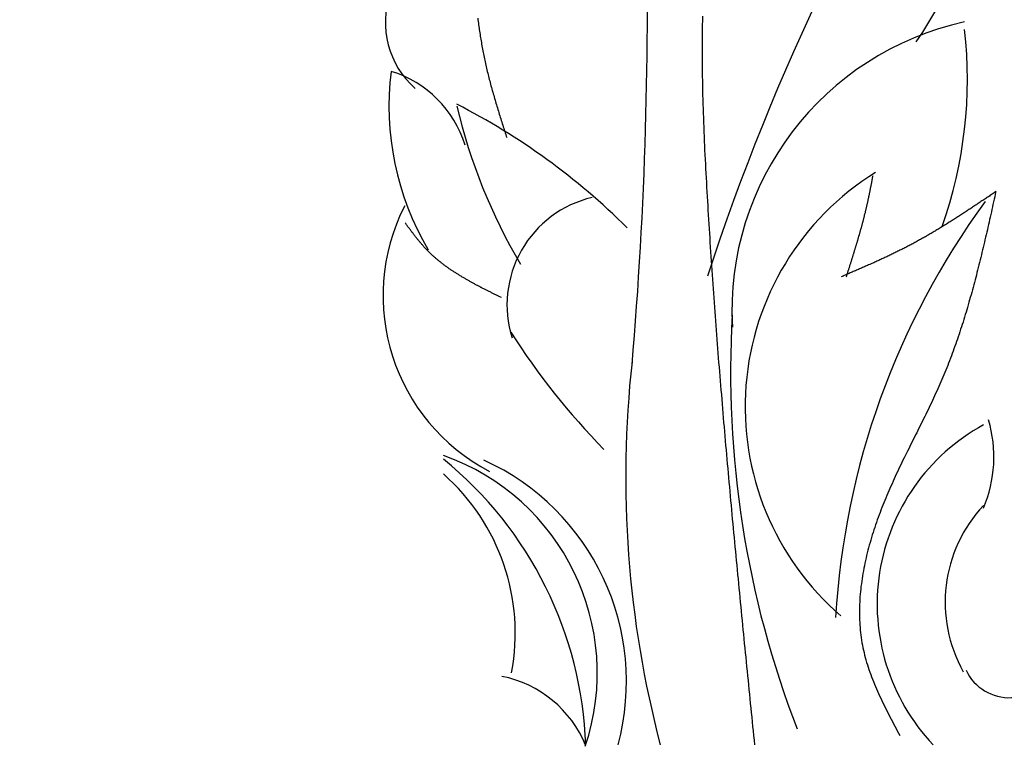
# Model space of a CAD drawing. Extents: x -3232 to -737, y 2518 to 2941.
# Drawn here: x -3205 to -3191, y 2859 to 2870 of the extents above; entities that cross this region are included whole.
import ezdxf

# ---------------------------------------------------------------- set-up
doc = ezdxf.new("R2010")
doc.units = 0
doc.layers.get('0').update_dxf_attribs({"linetype": 'CONTINUOUS'})
doc.layers.get('DEFPOINTS').update_dxf_attribs({"linetype": 'CONTINUOUS'})
doc.styles.add('標楷體', font='KAIU.TTF')
doc.dimstyles.new('NE', dxfattribs={"dimtxt": 3, "dimasz": 2.5, "dimexe": 1, "dimexo": 2, "dimgap": 1.5, "dimtad": 1, "dimdec": 0, "dimdsep": 46, "dimtxsty": '標楷體', "dimcen": 0, "dimclrd": 256, "dimclre": 256, "dimclrt": 256, "dimadec": 0, "dimazin": 0, "dimtfac": 1, "dimtdec": 0, "dimtix": 1, "dimtofl": 0, "dimtmove": 1, "dimatfit": 3, "dimfxl": 0, "dimtolj": 1, "dimtzin": 0, "dimarcsym": 0})

# ---------------------------------------------------------------- blocks, each defined once
blk = doc.blocks.new('*D585')
at = {"lineweight": -2}
for p, q in [((-3206.601, 2892.215), (-3211.592, 2892.215)), ((-3210.592, 2889.715), (-3210.592, 2857.03)), ((-3207.409, 2854.53), (-3211.592, 2854.53))]:
    blk.add_line(p, q, dxfattribs=at)
for points in [[(-3211.009, 2889.715), (-3210.176, 2889.715), (-3210.592, 2892.215)], [(-3211.009, 2857.03), (-3210.176, 2857.03), (-3210.592, 2854.53)]]:
    blk.add_solid(points)
at = {"layer": 'DEFPOINTS', "color": 0}
for p in [(-3204.601, 2892.215), (-3210.592, 2854.53), (-3205.409, 2854.53)]:
    blk.add_point(p, dxfattribs=at)
at = {"insert": (-3213.692, 2873.372), "char_height": 3, "attachment_point": 5, "rotation": 90, "style": '標楷體'}
blk.add_mtext('\\A1;25', dxfattribs=at)

msp = doc.modelspace()

# ---------------------------------------------------------------- linework, layer by layer
for points in [[(-3198.599, 2869.707, 0), (-3198.597, 2869.683, 0), (-3198.594, 2869.659, 0), (-3198.591, 2869.636, 0), (-3198.587, 2869.612, 0), (-3198.584, 2869.588, 0), (-3198.581, 2869.564, 0), (-3198.578, 2869.54, 0), (-3198.574, 2869.518, 0), (-3198.571, 2869.494, 0), (-3198.567, 2869.47, 0), (-3198.564, 2869.446, 0), (-3198.56, 2869.423, 0), (-3198.556, 2869.4, 0), (-3198.552, 2869.376, 0), (-3198.548, 2869.352, 0), (-3198.544, 2869.329, 0), (-3198.54, 2869.306, 0), (-3198.535, 2869.282, 0), (-3198.531, 2869.259, 0), (-3198.527, 2869.235, 0), (-3198.522, 2869.211, 0), (-3198.517, 2869.189, 0), (-3198.513, 2869.165, 0), (-3198.508, 2869.142, 0), (-3198.503, 2869.118, 0), (-3198.498, 2869.095, 0), (-3198.493, 2869.072, 0), (-3198.488, 2869.049, 0), (-3198.483, 2869.026, 0), (-3198.477, 2869.002, 0), (-3198.472, 2868.979, 0), (-3198.467, 2868.956, 0), (-3198.461, 2868.933, 0), (-3198.455, 2868.91, 0), (-3198.45, 2868.886, 0), (-3198.444, 2868.863, 0), (-3198.438, 2868.841, 0), (-3198.432, 2868.818, 0), (-3198.426, 2868.795, 0), (-3198.42, 2868.771, 0), (-3198.414, 2868.748, 0), (-3198.408, 2868.725, 0), (-3198.401, 2868.703, 0), (-3198.395, 2868.68, 0), (-3198.389, 2868.657, 0), (-3198.382, 2868.634, 0), (-3198.376, 2868.61, 0), (-3198.369, 2868.588, 0), (-3198.363, 2868.565, 0), (-3198.356, 2868.542, 0), (-3198.349, 2868.519, 0), (-3198.343, 2868.496, 0), (-3198.336, 2868.473, 0), (-3198.329, 2868.451, 0), (-3198.322, 2868.428, 0), (-3198.315, 2868.405, 0), (-3198.308, 2868.382, 0), (-3198.301, 2868.359, 0), (-3198.294, 2868.337, 0), (-3198.287, 2868.314, 0), (-3198.28, 2868.291, 0), (-3198.273, 2868.269, 0), (-3198.266, 2868.246, 0), (-3198.259, 2868.223, 0), (-3198.252, 2868.201, 0), (-3198.245, 2868.178, 0), (-3198.238, 2868.155, 0), (-3198.23, 2868.132, 0), (-3198.223, 2868.109, 0), (-3198.216, 2868.086, 0), (-3198.209, 2868.064, 0), (-3198.201, 2868.042, 0), (-3198.194, 2868.019, 0), (-3198.187, 2867.996, 0), (-3198.18, 2867.973, 0)], [(-3195.339, 2869.738, 0), (-3195.34, 2869.671, 0), (-3195.342, 2869.604, 0), (-3195.343, 2869.537, 0), (-3195.344, 2869.469, 0), (-3195.344, 2869.402, 0), (-3195.345, 2869.334, 0), (-3195.345, 2869.267, 0), (-3195.345, 2869.199, 0), (-3195.345, 2869.132, 0), (-3195.344, 2869.065, 0), (-3195.344, 2868.997, 0), (-3195.343, 2868.93, 0), (-3195.342, 2868.863, 0), (-3195.341, 2868.796, 0), (-3195.34, 2868.728, 0), (-3195.338, 2868.662, 0), (-3195.337, 2868.594, 0), (-3195.335, 2868.528, 0), (-3195.333, 2868.46, 0), (-3195.331, 2868.393, 0), (-3195.329, 2868.326, 0), (-3195.327, 2868.259, 0), (-3195.324, 2868.192, 0), (-3195.322, 2868.124, 0), (-3195.319, 2868.058, 0), (-3195.316, 2867.99, 0), (-3195.314, 2867.924, 0), (-3195.311, 2867.856, 0), (-3195.308, 2867.79, 0), (-3195.304, 2867.722, 0), (-3195.301, 2867.656, 0), (-3195.298, 2867.589, 0), (-3195.294, 2867.522, 0), (-3195.291, 2867.455, 0), (-3195.287, 2867.388, 0), (-3195.283, 2867.321, 0), (-3195.28, 2867.253, 0), (-3195.276, 2867.187, 0), (-3195.272, 2867.12, 0), (-3195.268, 2867.053, 0), (-3195.264, 2866.986, 0), (-3195.26, 2866.919, 0), (-3195.256, 2866.852, 0), (-3195.252, 2866.786, 0), (-3195.248, 2866.718, 0), (-3195.244, 2866.651, 0), (-3195.24, 2866.584, 0), (-3195.235, 2866.517, 0), (-3195.231, 2866.451, 0), (-3195.226, 2866.383, 0), (-3195.222, 2866.317, 0), (-3195.218, 2866.249, 0), (-3195.213, 2866.183, 0), (-3195.209, 2866.116, 0), (-3195.204, 2866.049, 0), (-3195.199, 2865.982, 0), (-3195.195, 2865.915, 0), (-3195.19, 2865.848, 0), (-3195.185, 2865.781, 0), (-3195.181, 2865.714, 0), (-3195.176, 2865.647, 0), (-3195.171, 2865.581, 0), (-3195.166, 2865.513, 0), (-3195.161, 2865.447, 0), (-3195.156, 2865.38, 0), (-3195.151, 2865.313, 0), (-3195.146, 2865.246, 0), (-3195.141, 2865.179, 0), (-3195.136, 2865.112, 0), (-3195.131, 2865.045, 0), (-3195.126, 2864.978, 0), (-3195.12, 2864.911, 0), (-3195.115, 2864.845, 0), (-3195.11, 2864.777, 0), (-3195.105, 2864.711, 0), (-3195.099, 2864.644, 0), (-3195.094, 2864.577, 0), (-3195.088, 2864.51, 0), (-3195.083, 2864.443, 0), (-3195.077, 2864.376, 0), (-3195.072, 2864.309, 0), (-3195.066, 2864.243, 0), (-3195.061, 2864.175, 0), (-3195.055, 2864.109, 0), (-3195.05, 2864.042, 0), (-3195.044, 2863.975, 0), (-3195.038, 2863.908, 0), (-3195.033, 2863.841, 0), (-3195.027, 2863.774, 0), (-3195.021, 2863.707, 0), (-3195.015, 2863.641, 0), (-3195.009, 2863.573, 0), (-3195.004, 2863.507, 0), (-3194.998, 2863.44, 0), (-3194.992, 2863.373, 0), (-3194.986, 2863.306, 0), (-3194.98, 2863.24, 0), (-3194.974, 2863.172, 0), (-3194.968, 2863.105, 0), (-3194.962, 2863.039, 0), (-3194.956, 2862.971, 0), (-3194.95, 2862.905, 0), (-3194.944, 2862.838, 0), (-3194.938, 2862.771, 0), (-3194.931, 2862.704, 0), (-3194.925, 2862.638, 0), (-3194.919, 2862.57, 0), (-3194.913, 2862.503, 0), (-3194.907, 2862.437, 0), (-3194.9, 2862.37, 0), (-3194.894, 2862.303, 0), (-3194.888, 2862.236, 0), (-3194.882, 2862.17, 0), (-3194.875, 2862.102, 0), (-3194.869, 2862.036, 0), (-3194.863, 2861.969, 0), (-3194.856, 2861.902, 0), (-3194.85, 2861.835, 0), (-3194.843, 2861.768, 0), (-3194.837, 2861.701, 0), (-3194.831, 2861.634, 0), (-3194.824, 2861.568, 0), (-3194.818, 2861.5, 0), (-3194.811, 2861.434, 0), (-3194.805, 2861.367, 0), (-3194.798, 2861.301, 0), (-3194.792, 2861.233, 0), (-3194.785, 2861.166, 0), (-3194.779, 2861.1, 0), (-3194.772, 2861.032, 0), (-3194.766, 2860.966, 0), (-3194.759, 2860.899, 0), (-3194.752, 2860.832, 0), (-3194.746, 2860.765, 0), (-3194.739, 2860.699, 0), (-3194.733, 2860.632, 0), (-3194.726, 2860.565, 0), (-3194.719, 2860.498, 0), (-3194.713, 2860.431, 0), (-3194.706, 2860.364, 0), (-3194.699, 2860.297, 0), (-3194.693, 2860.231, 0), (-3194.686, 2860.163, 0), (-3194.679, 2860.097, 0), (-3194.673, 2860.03, 0), (-3194.666, 2859.964, 0), (-3194.659, 2859.896, 0), (-3194.653, 2859.829, 0), (-3194.646, 2859.763, 0), (-3194.639, 2859.695, 0), (-3194.633, 2859.629, 0), (-3194.626, 2859.562, 0), (-3194.619, 2859.495, 0), (-3194.612, 2859.428, 0), (-3194.606, 2859.362, 0), (-3194.599, 2859.295, 0), (-3194.592, 2859.227, 0), (-3194.586, 2859.161, 0)], [(-3193.253, 2865.952, 0), (-3193.25, 2865.96, 0), (-3193.247, 2865.97, 0), (-3193.244, 2865.978, 0), (-3193.241, 2865.988, 0), (-3193.238, 2865.997, 0), (-3193.235, 2866.006, 0), (-3193.232, 2866.015, 0), (-3193.23, 2866.024, 0), (-3193.227, 2866.033, 0), (-3193.224, 2866.043, 0), (-3193.221, 2866.051, 0), (-3193.218, 2866.061, 0), (-3193.215, 2866.07, 0), (-3193.212, 2866.079, 0), (-3193.209, 2866.089, 0), (-3193.206, 2866.097, 0), (-3193.203, 2866.107, 0), (-3193.201, 2866.116, 0), (-3193.198, 2866.125, 0), (-3193.195, 2866.134, 0), (-3193.192, 2866.143, 0), (-3193.189, 2866.152, 0), (-3193.186, 2866.162, 0), (-3193.183, 2866.17, 0), (-3193.18, 2866.18, 0), (-3193.177, 2866.188, 0), (-3193.175, 2866.198, 0), (-3193.172, 2866.207, 0), (-3193.169, 2866.216, 0), (-3193.166, 2866.225, 0), (-3193.163, 2866.234, 0), (-3193.16, 2866.244, 0), (-3193.158, 2866.253, 0), (-3193.155, 2866.262, 0), (-3193.152, 2866.271, 0), (-3193.149, 2866.281, 0), (-3193.146, 2866.289, 0), (-3193.143, 2866.299, 0), (-3193.14, 2866.307, 0), (-3193.138, 2866.317, 0), (-3193.135, 2866.326, 0), (-3193.132, 2866.335, 0), (-3193.129, 2866.344, 0), (-3193.126, 2866.354, 0), (-3193.124, 2866.362, 0), (-3193.121, 2866.372, 0), (-3193.118, 2866.381, 0), (-3193.115, 2866.39, 0), (-3193.113, 2866.399, 0), (-3193.11, 2866.408, 0), (-3193.107, 2866.418, 0), (-3193.104, 2866.427, 0), (-3193.102, 2866.436, 0), (-3193.099, 2866.445, 0), (-3193.096, 2866.455, 0), (-3193.093, 2866.463, 0), (-3193.091, 2866.473, 0), (-3193.088, 2866.482, 0), (-3193.085, 2866.491, 0), (-3193.082, 2866.5, 0), (-3193.08, 2866.51, 0), (-3193.077, 2866.518, 0), (-3193.075, 2866.528, 0), (-3193.072, 2866.537, 0), (-3193.069, 2866.546, 0), (-3193.067, 2866.555, 0), (-3193.064, 2866.565, 0), (-3193.061, 2866.574, 0), (-3193.059, 2866.583, 0), (-3193.056, 2866.593, 0), (-3193.053, 2866.601, 0), (-3193.051, 2866.611, 0), (-3193.048, 2866.62, 0), (-3193.046, 2866.629, 0), (-3193.043, 2866.638, 0), (-3193.04, 2866.648, 0), (-3193.038, 2866.656, 0), (-3193.035, 2866.666, 0), (-3193.033, 2866.675, 0), (-3193.03, 2866.685, 0), (-3193.028, 2866.693, 0), (-3193.025, 2866.703, 0), (-3193.023, 2866.712, 0), (-3193.02, 2866.721, 0), (-3193.018, 2866.73, 0), (-3193.015, 2866.74, 0), (-3193.013, 2866.749, 0), (-3193.01, 2866.758, 0), (-3193.008, 2866.767, 0), (-3193.006, 2866.777, 0), (-3193.003, 2866.786, 0), (-3193.001, 2866.795, 0), (-3192.998, 2866.805, 0), (-3192.996, 2866.814, 0), (-3192.994, 2866.823, 0), (-3192.991, 2866.832, 0), (-3192.989, 2866.842, 0), (-3192.987, 2866.851, 0), (-3192.984, 2866.86, 0), (-3192.982, 2866.869, 0), (-3192.98, 2866.879, 0), (-3192.977, 2866.888, 0), (-3192.975, 2866.897, 0), (-3192.973, 2866.906, 0), (-3192.97, 2866.916, 0), (-3192.968, 2866.925, 0), (-3192.966, 2866.935, 0), (-3192.964, 2866.943, 0), (-3192.962, 2866.953, 0), (-3192.959, 2866.962, 0), (-3192.957, 2866.972, 0), (-3192.955, 2866.981, 0), (-3192.953, 2866.99, 0), (-3192.951, 2867, 0), (-3192.949, 2867.009, 0), (-3192.947, 2867.019, 0), (-3192.945, 2867.028, 0), (-3192.942, 2867.037, 0), (-3192.94, 2867.046, 0), (-3192.938, 2867.056, 0), (-3192.936, 2867.065, 0), (-3192.934, 2867.075, 0), (-3192.932, 2867.083, 0), (-3192.93, 2867.093, 0), (-3192.928, 2867.102, 0), (-3192.926, 2867.112, 0), (-3192.924, 2867.121, 0), (-3192.922, 2867.131, 0), (-3192.92, 2867.14, 0), (-3192.918, 2867.149, 0), (-3192.917, 2867.158, 0), (-3192.915, 2867.168, 0), (-3192.913, 2867.177, 0), (-3192.911, 2867.187, 0), (-3192.909, 2867.196, 0), (-3192.907, 2867.206, 0), (-3192.905, 2867.214, 0), (-3192.903, 2867.224, 0), (-3192.902, 2867.233, 0), (-3192.9, 2867.243, 0), (-3192.898, 2867.252, 0), (-3192.896, 2867.262, 0), (-3192.894, 2867.271, 0), (-3192.892, 2867.281, 0), (-3192.89, 2867.29, 0), (-3192.889, 2867.299, 0), (-3192.887, 2867.309, 0), (-3192.885, 2867.318, 0), (-3192.883, 2867.328, 0), (-3192.882, 2867.337, 0), (-3192.88, 2867.347, 0), (-3192.878, 2867.356, 0), (-3192.876, 2867.366, 0), (-3192.874, 2867.374, 0), (-3192.873, 2867.384, 0), (-3192.871, 2867.393, 0), (-3192.869, 2867.403, 0), (-3192.867, 2867.412, 0), (-3192.865, 2867.422, 0)], [(-3191.084, 2867.19, 0), (-3191.097, 2867.18, 0), (-3191.11, 2867.172, 0), (-3191.124, 2867.162, 0), (-3191.137, 2867.154, 0), (-3191.151, 2867.144, 0), (-3191.164, 2867.136, 0), (-3191.178, 2867.126, 0), (-3191.191, 2867.116, 0), (-3191.205, 2867.108, 0), (-3191.218, 2867.098, 0), (-3191.231, 2867.09, 0), (-3191.245, 2867.08, 0), (-3191.258, 2867.072, 0), (-3191.272, 2867.062, 0), (-3191.285, 2867.054, 0), (-3191.299, 2867.044, 0), (-3191.312, 2867.036, 0), (-3191.326, 2867.026, 0), (-3191.339, 2867.018, 0), (-3191.353, 2867.008, 0), (-3191.366, 2867, 0), (-3191.38, 2866.991, 0), (-3191.393, 2866.981, 0), (-3191.407, 2866.973, 0), (-3191.42, 2866.963, 0), (-3191.434, 2866.955, 0), (-3191.447, 2866.945, 0), (-3191.461, 2866.937, 0), (-3191.474, 2866.928, 0), (-3191.488, 2866.919, 0), (-3191.501, 2866.91, 0), (-3191.515, 2866.902, 0), (-3191.528, 2866.892, 0), (-3191.542, 2866.884, 0), (-3191.555, 2866.875, 0), (-3191.569, 2866.865, 0), (-3191.582, 2866.857, 0), (-3191.596, 2866.848, 0), (-3191.61, 2866.84, 0), (-3191.623, 2866.83, 0), (-3191.637, 2866.822, 0), (-3191.65, 2866.813, 0), (-3191.664, 2866.805, 0), (-3191.678, 2866.796, 0), (-3191.691, 2866.787, 0), (-3191.705, 2866.778, 0), (-3191.719, 2866.769, 0), (-3191.732, 2866.761, 0), (-3191.746, 2866.752, 0), (-3191.76, 2866.744, 0), (-3191.773, 2866.735, 0), (-3191.787, 2866.727, 0), (-3191.801, 2866.718, 0), (-3191.815, 2866.709, 0), (-3191.828, 2866.701, 0), (-3191.842, 2866.692, 0), (-3191.856, 2866.684, 0), (-3191.87, 2866.675, 0), (-3191.883, 2866.667, 0), (-3191.897, 2866.659, 0), (-3191.911, 2866.651, 0), (-3191.925, 2866.642, 0), (-3191.939, 2866.633, 0), (-3191.952, 2866.625, 0), (-3191.966, 2866.617, 0), (-3191.98, 2866.609, 0), (-3191.994, 2866.6, 0), (-3192.008, 2866.593, 0), (-3192.022, 2866.584, 0), (-3192.036, 2866.576, 0), (-3192.05, 2866.568, 0), (-3192.064, 2866.559, 0), (-3192.078, 2866.552, 0), (-3192.092, 2866.543, 0), (-3192.106, 2866.535, 0), (-3192.12, 2866.528, 0), (-3192.134, 2866.519, 0), (-3192.148, 2866.512, 0), (-3192.162, 2866.504, 0), (-3192.176, 2866.496, 0), (-3192.19, 2866.488, 0), (-3192.204, 2866.48, 0), (-3192.218, 2866.473, 0), (-3192.232, 2866.464, 0), (-3192.246, 2866.457, 0), (-3192.261, 2866.449, 0), (-3192.275, 2866.441, 0), (-3192.289, 2866.434, 0), (-3192.303, 2866.426, 0), (-3192.317, 2866.418, 0), (-3192.332, 2866.411, 0), (-3192.346, 2866.403, 0), (-3192.36, 2866.396, 0), (-3192.375, 2866.389, 0), (-3192.389, 2866.381, 0), (-3192.403, 2866.374, 0), (-3192.418, 2866.366, 0), (-3192.432, 2866.36, 0), (-3192.447, 2866.352, 0), (-3192.461, 2866.344, 0), (-3192.475, 2866.338, 0), (-3192.49, 2866.33, 0), (-3192.504, 2866.323, 0), (-3192.519, 2866.316, 0), (-3192.533, 2866.309, 0), (-3192.548, 2866.302, 0), (-3192.562, 2866.295, 0), (-3192.577, 2866.287, 0), (-3192.591, 2866.281, 0), (-3192.606, 2866.274, 0), (-3192.621, 2866.266, 0), (-3192.635, 2866.26, 0), (-3192.65, 2866.253, 0), (-3192.664, 2866.245, 0), (-3192.679, 2866.239, 0), (-3192.694, 2866.232, 0), (-3192.708, 2866.225, 0), (-3192.723, 2866.219, 0), (-3192.738, 2866.212, 0), (-3192.752, 2866.205, 0), (-3192.767, 2866.198, 0), (-3192.782, 2866.191, 0), (-3192.796, 2866.185, 0), (-3192.811, 2866.178, 0), (-3192.826, 2866.171, 0), (-3192.84, 2866.165, 0), (-3192.855, 2866.158, 0), (-3192.87, 2866.151, 0), (-3192.885, 2866.145, 0), (-3192.9, 2866.138, 0), (-3192.914, 2866.131, 0), (-3192.929, 2866.125, 0), (-3192.944, 2866.119, 0), (-3192.959, 2866.112, 0), (-3192.974, 2866.106, 0), (-3192.988, 2866.099, 0), (-3193.003, 2866.092, 0), (-3193.018, 2866.086, 0), (-3193.033, 2866.08, 0), (-3193.048, 2866.073, 0), (-3193.063, 2866.067, 0), (-3193.077, 2866.06, 0), (-3193.092, 2866.053, 0), (-3193.107, 2866.048, 0), (-3193.122, 2866.041, 0), (-3193.137, 2866.034, 0), (-3193.152, 2866.028, 0), (-3193.167, 2866.022, 0), (-3193.181, 2866.015, 0), (-3193.196, 2866.009, 0), (-3193.211, 2866.002, 0), (-3193.226, 2865.996, 0), (-3193.241, 2865.99, 0), (-3193.256, 2865.983, 0), (-3193.271, 2865.976, 0), (-3193.286, 2865.971, 0), (-3193.3, 2865.964, 0), (-3193.315, 2865.957, 0), (-3193.33, 2865.952, 0)], [(-3191.084, 2867.19, 0), (-3191.092, 2867.153, 0), (-3191.1, 2867.116, 0), (-3191.108, 2867.079, 0), (-3191.116, 2867.042, 0), (-3191.125, 2867.005, 0), (-3191.133, 2866.968, 0), (-3191.141, 2866.932, 0), (-3191.149, 2866.895, 0), (-3191.157, 2866.858, 0), (-3191.166, 2866.821, 0), (-3191.174, 2866.785, 0), (-3191.182, 2866.748, 0), (-3191.191, 2866.71, 0), (-3191.199, 2866.674, 0), (-3191.207, 2866.637, 0), (-3191.216, 2866.601, 0), (-3191.224, 2866.564, 0), (-3191.233, 2866.527, 0), (-3191.241, 2866.491, 0), (-3191.25, 2866.454, 0), (-3191.258, 2866.418, 0), (-3191.267, 2866.38, 0), (-3191.276, 2866.344, 0), (-3191.285, 2866.307, 0), (-3191.294, 2866.271, 0), (-3191.302, 2866.234, 0), (-3191.311, 2866.198, 0), (-3191.32, 2866.162, 0), (-3191.329, 2866.125, 0), (-3191.339, 2866.089, 0), (-3191.348, 2866.052, 0), (-3191.357, 2866.016, 0), (-3191.366, 2865.979, 0), (-3191.376, 2865.943, 0), (-3191.385, 2865.907, 0), (-3191.395, 2865.871, 0), (-3191.404, 2865.835, 0), (-3191.414, 2865.798, 0), (-3191.424, 2865.762, 0), (-3191.434, 2865.726, 0), (-3191.444, 2865.69, 0), (-3191.454, 2865.654, 0), (-3191.464, 2865.618, 0), (-3191.474, 2865.583, 0), (-3191.485, 2865.546, 0), (-3191.495, 2865.51, 0), (-3191.506, 2865.475, 0), (-3191.516, 2865.439, 0), (-3191.527, 2865.404, 0), (-3191.538, 2865.368, 0), (-3191.549, 2865.333, 0), (-3191.56, 2865.296, 0), (-3191.571, 2865.261, 0), (-3191.583, 2865.226, 0), (-3191.594, 2865.191, 0), (-3191.606, 2865.155, 0), (-3191.618, 2865.12, 0), (-3191.629, 2865.084, 0), (-3191.641, 2865.049, 0), (-3191.653, 2865.014, 0), (-3191.666, 2864.98, 0), (-3191.678, 2864.945, 0), (-3191.691, 2864.909, 0), (-3191.703, 2864.874, 0), (-3191.716, 2864.84, 0), (-3191.729, 2864.805, 0), (-3191.742, 2864.771, 0), (-3191.755, 2864.735, 0), (-3191.769, 2864.701, 0), (-3191.782, 2864.667, 0), (-3191.796, 2864.633, 0), (-3191.81, 2864.598, 0), (-3191.824, 2864.564, 0), (-3191.838, 2864.53, 0), (-3191.852, 2864.496, 0), (-3191.867, 2864.461, 0), (-3191.881, 2864.427, 0), (-3191.896, 2864.394, 0), (-3191.911, 2864.36, 0), (-3191.926, 2864.326, 0), (-3191.941, 2864.292, 0), (-3191.957, 2864.259, 0), (-3191.972, 2864.225, 0), (-3191.988, 2864.191, 0), (-3192.004, 2864.158, 0), (-3192.019, 2864.125, 0), (-3192.035, 2864.091, 0), (-3192.051, 2864.057, 0), (-3192.067, 2864.024, 0), (-3192.084, 2863.991, 0), (-3192.1, 2863.957, 0), (-3192.116, 2863.924, 0), (-3192.133, 2863.891, 0), (-3192.149, 2863.858, 0), (-3192.166, 2863.824, 0), (-3192.182, 2863.791, 0), (-3192.199, 2863.758, 0), (-3192.215, 2863.724, 0), (-3192.232, 2863.691, 0), (-3192.249, 2863.658, 0), (-3192.265, 2863.625, 0), (-3192.282, 2863.591, 0), (-3192.299, 2863.558, 0), (-3192.315, 2863.525, 0), (-3192.332, 2863.492, 0), (-3192.348, 2863.458, 0), (-3192.365, 2863.425, 0), (-3192.381, 2863.392, 0), (-3192.398, 2863.357, 0), (-3192.414, 2863.324, 0), (-3192.431, 2863.291, 0), (-3192.447, 2863.257, 0), (-3192.463, 2863.223, 0), (-3192.48, 2863.189, 0), (-3192.496, 2863.156, 0), (-3192.512, 2863.122, 0), (-3192.528, 2863.087, 0), (-3192.543, 2863.054, 0), (-3192.559, 2863.02, 0), (-3192.575, 2862.986, 0), (-3192.59, 2862.951, 0), (-3192.606, 2862.917, 0), (-3192.621, 2862.882, 0), (-3192.636, 2862.848, 0), (-3192.651, 2862.813, 0), (-3192.666, 2862.778, 0), (-3192.68, 2862.743, 0), (-3192.695, 2862.709, 0), (-3192.709, 2862.674, 0), (-3192.723, 2862.639, 0), (-3192.737, 2862.603, 0), (-3192.751, 2862.568, 0), (-3192.764, 2862.532, 0), (-3192.778, 2862.497, 0), (-3192.791, 2862.461, 0), (-3192.804, 2862.425, 0), (-3192.816, 2862.388, 0), (-3192.829, 2862.352, 0), (-3192.841, 2862.316, 0), (-3192.853, 2862.28, 0), (-3192.865, 2862.243, 0), (-3192.876, 2862.207, 0), (-3192.888, 2862.17, 0), (-3192.898, 2862.133, 0), (-3192.909, 2862.096, 0), (-3192.919, 2862.059, 0), (-3192.929, 2862.022, 0), (-3192.939, 2861.985, 0), (-3192.949, 2861.948, 0), (-3192.958, 2861.91, 0), (-3192.967, 2861.873, 0), (-3192.975, 2861.836, 0), (-3192.983, 2861.798, 0), (-3192.991, 2861.761, 0), (-3192.998, 2861.724, 0), (-3193.005, 2861.686, 0), (-3193.012, 2861.649, 0), (-3193.018, 2861.611, 0), (-3193.024, 2861.573, 0), (-3193.03, 2861.535, 0), (-3193.035, 2861.498, 0), (-3193.04, 2861.46, 0), (-3193.044, 2861.422, 0), (-3193.048, 2861.385, 0), (-3193.051, 2861.347, 0), (-3193.055, 2861.31, 0), (-3193.057, 2861.272, 0), (-3193.059, 2861.235, 0), (-3193.061, 2861.198, 0), (-3193.062, 2861.16, 0), (-3193.063, 2861.123, 0), (-3193.063, 2861.086, 0), (-3193.063, 2861.049, 0), (-3193.062, 2861.011, 0), (-3193.061, 2860.973, 0), (-3193.059, 2860.936, 0), (-3193.057, 2860.9, 0), (-3193.054, 2860.863, 0), (-3193.051, 2860.826, 0), (-3193.047, 2860.79, 0), (-3193.043, 2860.753, 0), (-3193.038, 2860.717, 0), (-3193.032, 2860.68, 0), (-3193.026, 2860.643, 0), (-3193.02, 2860.607, 0), (-3193.013, 2860.571, 0), (-3193.005, 2860.536, 0), (-3192.996, 2860.5, 0), (-3192.988, 2860.464, 0), (-3192.978, 2860.429, 0), (-3192.968, 2860.393, 0), (-3192.958, 2860.357, 0), (-3192.947, 2860.322, 0), (-3192.936, 2860.287, 0), (-3192.924, 2860.253, 0), (-3192.912, 2860.217, 0), (-3192.899, 2860.182, 0), (-3192.886, 2860.147, 0), (-3192.873, 2860.113, 0), (-3192.859, 2860.079, 0), (-3192.845, 2860.043, 0), (-3192.831, 2860.009, 0), (-3192.816, 2859.975, 0), (-3192.801, 2859.941, 0), (-3192.786, 2859.906, 0), (-3192.77, 2859.871, 0), (-3192.754, 2859.838, 0), (-3192.738, 2859.804, 0), (-3192.722, 2859.77, 0), (-3192.705, 2859.735, 0), (-3192.689, 2859.701, 0), (-3192.672, 2859.668, 0), (-3192.655, 2859.634, 0), (-3192.638, 2859.599, 0), (-3192.62, 2859.566, 0), (-3192.603, 2859.532, 0), (-3192.585, 2859.498, 0), (-3192.567, 2859.464, 0), (-3192.55, 2859.43, 0), (-3192.532, 2859.397, 0), (-3192.514, 2859.363, 0), (-3192.496, 2859.329, 0), (-3192.478, 2859.295, 0)], [(-3198.257, 2865.651, 0), (-3198.268, 2865.657, 0), (-3198.278, 2865.662, 0), (-3198.288, 2865.666, 0), (-3198.299, 2865.672, 0), (-3198.309, 2865.677, 0), (-3198.319, 2865.682, 0), (-3198.329, 2865.687, 0), (-3198.34, 2865.692, 0), (-3198.35, 2865.698, 0), (-3198.36, 2865.702, 0), (-3198.371, 2865.707, 0), (-3198.381, 2865.713, 0), (-3198.391, 2865.718, 0), (-3198.402, 2865.722, 0), (-3198.412, 2865.728, 0), (-3198.422, 2865.733, 0), (-3198.432, 2865.739, 0), (-3198.443, 2865.743, 0), (-3198.453, 2865.749, 0), (-3198.463, 2865.754, 0), (-3198.473, 2865.759, 0), (-3198.484, 2865.764, 0), (-3198.494, 2865.769, 0), (-3198.504, 2865.775, 0), (-3198.514, 2865.779, 0), (-3198.524, 2865.785, 0), (-3198.535, 2865.79, 0), (-3198.545, 2865.796, 0), (-3198.555, 2865.8, 0), (-3198.565, 2865.806, 0), (-3198.575, 2865.812, 0), (-3198.585, 2865.817, 0), (-3198.595, 2865.822, 0), (-3198.606, 2865.827, 0), (-3198.616, 2865.833, 0), (-3198.626, 2865.838, 0), (-3198.636, 2865.843, 0), (-3198.646, 2865.849, 0), (-3198.656, 2865.855, 0), (-3198.666, 2865.859, 0), (-3198.676, 2865.865, 0), (-3198.686, 2865.871, 0), (-3198.696, 2865.876, 0), (-3198.706, 2865.881, 0), (-3198.716, 2865.887, 0), (-3198.726, 2865.893, 0), (-3198.736, 2865.898, 0), (-3198.745, 2865.904, 0), (-3198.755, 2865.91, 0), (-3198.765, 2865.915, 0), (-3198.775, 2865.921, 0), (-3198.785, 2865.927, 0), (-3198.794, 2865.933, 0), (-3198.804, 2865.938, 0), (-3198.814, 2865.944, 0), (-3198.824, 2865.95, 0), (-3198.833, 2865.955, 0), (-3198.843, 2865.961, 0), (-3198.853, 2865.967, 0), (-3198.862, 2865.973, 0), (-3198.872, 2865.979, 0), (-3198.881, 2865.985, 0), (-3198.891, 2865.991, 0), (-3198.9, 2865.996, 0), (-3198.91, 2866.003, 0), (-3198.919, 2866.009, 0), (-3198.929, 2866.014, 0), (-3198.938, 2866.021, 0), (-3198.948, 2866.027, 0), (-3198.957, 2866.033, 0), (-3198.966, 2866.039, 0), (-3198.976, 2866.046, 0), (-3198.985, 2866.051, 0), (-3198.994, 2866.058, 0), (-3199.003, 2866.065, 0), (-3199.013, 2866.07, 0), (-3199.022, 2866.077, 0), (-3199.031, 2866.084, 0), (-3199.04, 2866.09, 0), (-3199.049, 2866.096, 0), (-3199.058, 2866.103, 0), (-3199.067, 2866.109, 0), (-3199.076, 2866.116, 0), (-3199.085, 2866.123, 0), (-3199.094, 2866.129, 0), (-3199.103, 2866.136, 0), (-3199.112, 2866.143, 0), (-3199.12, 2866.149, 0), (-3199.129, 2866.157, 0), (-3199.138, 2866.164, 0), (-3199.146, 2866.17, 0), (-3199.155, 2866.177, 0), (-3199.164, 2866.185, 0), (-3199.172, 2866.191, 0), (-3199.181, 2866.199, 0), (-3199.189, 2866.205, 0), (-3199.198, 2866.213, 0), (-3199.206, 2866.22, 0), (-3199.215, 2866.227, 0), (-3199.223, 2866.234, 0), (-3199.231, 2866.242, 0), (-3199.24, 2866.249, 0), (-3199.248, 2866.257, 0), (-3199.256, 2866.264, 0), (-3199.264, 2866.271, 0), (-3199.272, 2866.279, 0), (-3199.28, 2866.286, 0), (-3199.288, 2866.294, 0), (-3199.296, 2866.302, 0), (-3199.304, 2866.31, 0), (-3199.312, 2866.318, 0), (-3199.32, 2866.325, 0), (-3199.328, 2866.333, 0), (-3199.335, 2866.341, 0), (-3199.343, 2866.349, 0), (-3199.351, 2866.358, 0), (-3199.358, 2866.365, 0), (-3199.366, 2866.374, 0), (-3199.374, 2866.381, 0), (-3199.381, 2866.39, 0), (-3199.388, 2866.399, 0), (-3199.396, 2866.406, 0), (-3199.403, 2866.415, 0), (-3199.411, 2866.423, 0), (-3199.418, 2866.432, 0), (-3199.425, 2866.44, 0), (-3199.432, 2866.449, 0), (-3199.44, 2866.457, 0), (-3199.447, 2866.466, 0), (-3199.454, 2866.475, 0), (-3199.461, 2866.483, 0), (-3199.468, 2866.492, 0), (-3199.475, 2866.5, 0), (-3199.482, 2866.51, 0), (-3199.489, 2866.518, 0), (-3199.496, 2866.527, 0), (-3199.503, 2866.535, 0), (-3199.51, 2866.545, 0), (-3199.517, 2866.554, 0), (-3199.524, 2866.563, 0), (-3199.531, 2866.572, 0), (-3199.537, 2866.58, 0), (-3199.544, 2866.59, 0), (-3199.551, 2866.598, 0), (-3199.558, 2866.608, 0), (-3199.565, 2866.616, 0), (-3199.571, 2866.626, 0), (-3199.578, 2866.634, 0), (-3199.585, 2866.644, 0), (-3199.592, 2866.652, 0), (-3199.598, 2866.662, 0), (-3199.605, 2866.671, 0), (-3199.612, 2866.68, 0), (-3199.618, 2866.69, 0), (-3199.625, 2866.698, 0), (-3199.632, 2866.708, 0), (-3199.638, 2866.716, 0), (-3199.645, 2866.726, 0), (-3199.652, 2866.735, 0)]]:
    msp.add_polyline3d(points)
for centre, radius, start, end in [((-3197.768, 2873.09), 6.67, 326.0157, 11.9553), ((-3161.99, 2855.072), 35.014, 146.653, 161.8814), ((-3258.675, 2869.953), 62.537, 355.15791, 1.4327), ((-3198.681, 2869.64), 1.26, 91.8353, 229.0545), ((-3190.618, 2865.456), 4.295, 102.3474, 183.1396), ((-3197.884, 2868.818), 6.388, 340.4744, 6.5137), ((-3195.783, 2868.429), 4.105, 172.9245, 210.4774), ((-3200.332, 2867.387), 1.619, 17.1363, 72.9222), ((-3203.42, 2859.636), 9.911, 45.1794, 62.8921), ((-3190.925, 2870.313), 8.198, 193.2879, 210.6118), ((-3190.716, 2864.066), 4.005, 121.82, 229.2492), ((-3196.574, 2865.545), 1.602, 103.2688, 197.3812), ((-3197.094, 2865.679), 2.879, 153.0323, 242.4025), ((-3182.108, 2860.355), 11.319, 143.7731, 176.696), ((-3180.66, 2864.557), 14.272, 176.6067, 201.2146), ((-3189.372, 2870.712), 10.367, 212.4381, 224.4819), ((-3181.204, 2863.043), 15.25, 173.6924, 194.7494), ((-3189.839, 2861.201), 2.967, 118.6753, 223.4078), ((-3193.022, 2863.34), 1.91, 337.126, 16.3264), ((-3200.212, 2860.204), 3.346, 341.4718, 70.5381), ((-3202.622, 2858.966), 5.591, 1.9313, 50.9122), ((-3199.972, 2860.08), 3.529, 344.9099, 65.5214), ((-3201.142, 2860.779), 3.087, 349.3434, 48.5146), ((-3189.763, 2861.228), 2.056, 136.8545, 209.309), ((-3190.886, 2860.544), 0.699, 205.5759, 339.3447), ((-3198.576, 2858.521), 1.666, 22.3427, 78.6826)]:
    msp.add_arc(centre, radius, start, end)

# ---------------------------------------------------------------- dimensions: what is measured, and where the dimension line sits
dim = msp.add_linear_dim(base=(-3210.592, 2854.53), p1=(-3204.601, 2892.215), p2=(-3205.409, 2854.53), angle=90, text='25', dimstyle='NE')
dim.commit()
dim.dimension.update_dxf_attribs({"geometry": '*D585', "text_midpoint": (-3213.692, 2873.372)})

doc.saveas('drawing.dxf')
